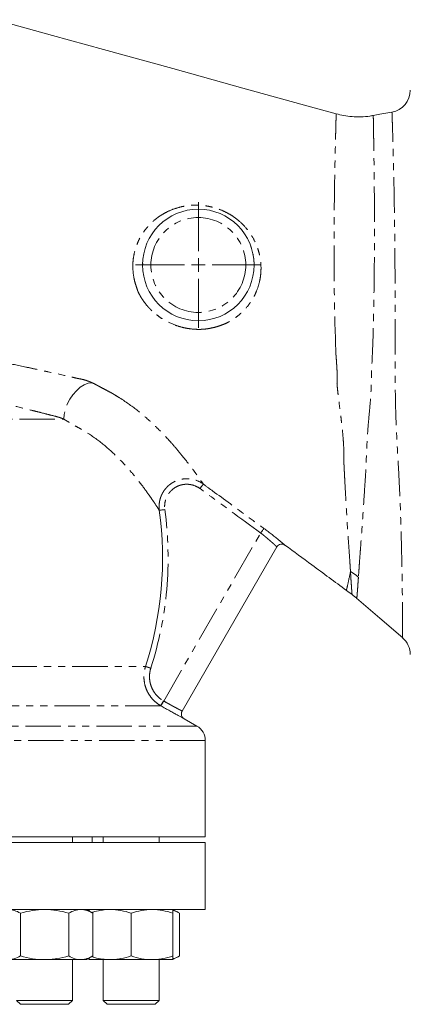
# Model space of a CAD drawing. Units: millimetres. Extents: x 545 to 1778, y 196 to 1531.
# Drawn here: x 1247 to 1387, y 629 to 982 of the extents above; entities that cross this region are included whole.
import ezdxf

# ---------------------------------------------------------------- set-up
doc = ezdxf.new("R2010")
doc.units = ezdxf.units.MM
doc.header["$LTSCALE"] = 2
doc.linetypes.add('PHANTOM', pattern=[12.7, 6.35, -1.27, 1.27, -1.27, 1.27, -1.27])

# ---------------------------------------------------------------- blocks, each defined once
blk = doc.blocks.new('SW_CENTERMARKSYMBOL_1')
at = {"color": 0, "linetype": 'Continuous', "lineweight": 0}
for p, q in [((0, 5), (0, 22.5)), ((-5, 0), (-22.5, 0)), ((0, 0), (-2.5, 0)), ((0, 0), (0, 2.5)), ((0, 0), (0, -2.5)), ((0, 0), (2.5, 0)), ((5, 0), (22.5, 0)), ((0, -5), (0, -22.5))]:
    blk.add_line(p, q, dxfattribs=at)

msp = doc.modelspace()

# ---------------------------------------------------------------- linework, layer by layer
at = {"color": 7, "linetype": 'Continuous', "lineweight": 15}
for p, q in [((1291.16, 893.53), (1291.2, 894.31)), ((1305.31, 733.9), (1339.28, 792.75)), ((1310.63, 728.52), (1306.04, 731.17)), ((1313.63, 688.79), (1313.63, 723.32)), ((1028.63, 688.79), (1313.63, 688.79)), ((1265.98, 686.79), (1265.98, 688.79)), ((1273.03, 686.79), (1273.03, 688.79)), ((1277.04, 688.79), (1277.04, 686.79)), ((1297.04, 686.79), (1297.04, 688.79)), ((1171.13, 686.79), (1313.63, 686.79)), ((1313.63, 662.79), (1313.63, 686.79)), ((1171.13, 662.79), (1313.63, 662.79)), ((1247.32, 661.45), (1247.32, 646.12)), ((1264.65, 661.45), (1264.65, 646.12)), ((1273.31, 661.45), (1270.98, 662.79)), ((1271.77, 662.63), (1271.51, 662.48)), ((1273.31, 661.45), (1273.31, 646.12)), ((1287.04, 661.45), (1287.04, 646.12)), ((1304.36, 661.45), (1302.04, 662.79)), ((1302.04, 661.45), (1302.04, 646.12)), ((1304.36, 661.45), (1304.36, 646.12)), ((1270.98, 644.79), (1273.31, 646.12)), ((1302.04, 644.79), (1304.36, 646.12)), ((1242.99, 644.79), (1255.98, 644.79)), ((1255.98, 644.79), (1268.98, 644.79)), ((1265.98, 630.16), (1265.98, 644.79)), ((1270.98, 644.79), (1268.98, 644.79)), ((1271.51, 645.09), (1272.04, 644.79)), ((1272.04, 644.79), (1279.54, 644.79)), ((1277.04, 644.79), (1277.04, 630.16)), ((1279.54, 644.79), (1294.54, 644.79)), ((1294.54, 644.79), (1302.04, 644.79)), ((1297.04, 630.16), (1297.04, 644.79)), ((1245.98, 630.16), (1247.36, 628.79)), ((1245.98, 630.16), (1260.98, 630.16)), ((1247.36, 628.79), (1260.3, 628.79)), ((1260.3, 628.79), (1264.61, 628.79)), ((1260.98, 630.16), (1265.98, 630.16)), ((1264.61, 628.79), (1265.98, 630.16)), ((1277.04, 630.16), (1278.42, 628.79)), ((1277.04, 630.16), (1295.7, 630.16)), ((1278.42, 628.79), (1294.51, 628.79)), ((1294.51, 628.79), (1295.67, 628.79)), ((1295.67, 628.79), (1297.04, 630.16)), ((1295.7, 630.16), (1297.04, 630.16))]:
    msp.add_line(p, q, dxfattribs=at)
at = {"color": 8, "linetype": 'PHANTOM', "lineweight": 0}
for p, q in [((1170.82, 838.51), (1262.9, 838.51)), ((1298.72, 737.5), (1333.49, 797.72)), ((1297.72, 735.77), (1297.63, 735.82)), ((1298.62, 737.56), (1298.72, 737.5)), ((1071.38, 728.52), (1310.63, 728.52)), ((1313.63, 723.32), (1171.13, 723.32))]:
    msp.add_line(p, q, dxfattribs=at)
at = {"color": 7, "linetype": 'Continuous', "lineweight": 15, "flags": 128}
for points in [[(1360.55, 947.99), (1352.67, 950.17), (1327.09, 957.23), (1301.94, 964.18), (1277.14, 971.03), (1258.81, 976.09), (1240.34, 981.2), (1238.45, 981.72)], [(1380.54, 948.59), (1376.16, 947.8), (1373.85, 947.39)], [(1367.86, 774.39), (1376.16, 767.24), (1384.45, 760.09)], [(1271.4, 662.55), (1271.96, 662.66), (1272.02, 662.68)]]:
    msp.add_lwpolyline(points, dxfattribs=at)
at = {"color": 8, "linetype": 'PHANTOM', "lineweight": 0, "flags": 128}
for points in [[(1272.99, 851.6), (1271.62, 851.4), (1270.2, 850.84), (1268.77, 849.94), (1267.39, 848.74), (1266.12, 847.3), (1265.01, 845.65), (1264.1, 843.88), (1263.43, 842.05), (1263.02, 840.24), (1262.9, 838.51)], [(1312.92, 815.24), (1312.89, 815.19), (1312.81, 815.09), (1312.7, 814.93), (1312.55, 814.73), (1312.37, 814.49), (1312.18, 814.22), (1311.96, 813.93), (1311.74, 813.63)], [(1297.14, 805.86), (1297.2, 805.86), (1297.33, 805.88), (1297.52, 805.91), (1297.77, 805.94), (1298.06, 805.98), (1298.39, 806.03), (1298.75, 806.07), (1299.11, 806.12)], [(1334.67, 799.33), (1334.63, 799.28), (1334.55, 799.17), (1334.44, 799.02), (1334.29, 798.82), (1334.12, 798.58), (1333.92, 798.31), (1333.71, 798.02), (1333.49, 797.72)], [(1297.72, 735.77), (1297.75, 735.81), (1297.81, 735.92), (1297.91, 736.08), (1298.03, 736.3), (1298.18, 736.56), (1298.35, 736.85), (1298.53, 737.17), (1298.72, 737.5)]]:
    msp.add_lwpolyline(points, dxfattribs=at)
at = {"color": 7, "linetype": 'Continuous', "lineweight": 15}
msp.add_circle((1311.13, 893.79), 20, dxfattribs=at)
at = {"color": 8, "linetype": 'PHANTOM', "lineweight": 0}
msp.add_circle((1311.13, 893.79), 17, dxfattribs=at)
at = {"color": 7, "linetype": 'Continuous', "lineweight": 15}
for centre, radius, start, end in [((1379.13, 956.47), 8, 280.1167, 359.9825), ((1171.13, 788.79), 127.16, 342.1826, 7.7152), ((1341.01, 791.75), 2, 49.3004, 149.9924), ((1348.38, 751.58), 30, 49.2517, 53.4304), ((1379.13, 754.12), 8, 0.0302, 49.2387), ((1307.04, 732.9), 2, 150.0355, 242.0017), ((1307.63, 723.32), 6, 0, 60)]:
    msp.add_arc(centre, radius, start, end, dxfattribs=at)
at = {"color": 8, "linetype": 'PHANTOM', "lineweight": 0}
for centre, radius, start, end in [((1171.13, 788.79), 129.15, 342.1825, 7.7152), ((1349.64, 757.4), 30.96, 52.3709, 58.7794)]:
    msp.add_arc(centre, radius, start, end, dxfattribs=at)
for points, knots in [([(1360.38, 862.63), (1360.38, 862.63), (1360.38, 866.22), (1360, 873.36), (1359.9, 882.73), (1359.81, 890.71), (1359.79, 897.41), (1359.79, 903.9), (1359.83, 910.27), (1359.89, 916.4), (1359.97, 922.28), (1360.07, 927.71), (1360.17, 932.54), (1360.27, 936.69), (1360.35, 940.22), (1360.42, 943.16), (1360.48, 945.41), (1360.52, 946.94), (1360.54, 947.85), (1360.54, 947.92), (1360.54, 947.95)], [0, 0, 0, 0, 0, 0.079367, 0.159793, 0.213562, 0.26733, 0.322398, 0.377466, 0.435949, 0.494431, 0.55469, 0.614947, 0.671314, 0.72768, 0.785813, 0.843945, 0.897751, 0.951557, 1, 1, 1, 1]), ([(1373.86, 947.35), (1373.86, 947.32), (1373.86, 947.27), (1373.87, 946.41), (1373.9, 944.92), (1373.93, 942.77), (1373.98, 939.96), (1374.03, 936.5), (1374.1, 932.42), (1374.15, 927.81), (1374.21, 922.66), (1374.25, 916.97), (1374.27, 912.66), (1374.28, 908.37), (1374.28, 904.13), (1374.26, 897.72), (1374.2, 890.97), (1374.12, 884.09), (1373.99, 877.19), (1373.85, 870.25), (1373.61, 863.15), (1373.27, 856.72), (1373.15, 851.07), (1372.95, 846.17), (1372.46, 841.32), (1372.04, 836.5), (1371.68, 831.8), (1371.4, 825.67), (1371.15, 818.86), (1370.6, 811.58), (1370.21, 805.2), (1369.79, 799.25), (1369.44, 794.35), (1369.14, 790.42), (1368.91, 787.28), (1368.71, 784.4), (1368.59, 782.74), (1368.53, 781.92)], [0, 0, 0, 0, 0.025643, 0.057135, 0.088628, 0.120572, 0.152517, 0.185436, 0.218356, 0.250757, 0.283158, 0.316512, 0.349866, 0.352798, 0.383288, 0.413778, 0.445038, 0.476298, 0.505533, 0.534767, 0.564769, 0.594761, 0.615039, 0.635292, 0.656065, 0.676837, 0.697857, 0.718886, 0.76169, 0.796148, 0.830603, 0.866071, 0.901539, 0.925979, 0.950419, 0.975211, 1, 1, 1, 1]), ([(1384.35, 760.18), (1384.35, 760.2), (1384.35, 760.27), (1384.35, 761.18), (1384.35, 763.42), (1384.33, 766.81), (1384.31, 771.33), (1384.27, 776.89), (1384.17, 783.46), (1384.02, 791), (1383.79, 799.39), (1383.52, 808.54), (1383.05, 818.31), (1382.44, 828.59), (1381.97, 838.28), (1381.75, 847.19), (1381.68, 855.23), (1381.69, 863.25), (1381.71, 871.77), (1381.69, 880.68), (1381.66, 889.86), (1381.6, 899), (1381.5, 907.92), (1381.38, 916.45), (1381.24, 924.17), (1381.09, 930.96), (1380.94, 936.77), (1380.8, 941.49), (1380.68, 945.05), (1380.6, 947.4), (1380.56, 948.56), (1380.56, 948.49), (1380.56, 948.46)], [0, 0, 0, 0, 0.014516, 0.050154, 0.085906, 0.121545, 0.157213, 0.192997, 0.228666, 0.265001, 0.301457, 0.337796, 0.374669, 0.411656, 0.44852, 0.475611, 0.502816, 0.530036, 0.557147, 0.590029, 0.622998, 0.655881, 0.69238, 0.728996, 0.765495, 0.80183, 0.838283, 0.874616, 0.910381, 0.946262, 0.982026, 1, 1, 1, 1]), ([(1288.85, 886.17), (1288.65, 886.74), (1288.47, 887.33), (1288.17, 888.5), (1288.05, 889.09), (1287.75, 890.86), (1287.64, 892.04), (1287.64, 893.82), (1287.66, 894.42), (1287.75, 895.6), (1287.82, 896.18), (1288.1, 897.9), (1288.37, 899.02), (1288.92, 900.65), (1289.12, 901.19), (1289.56, 902.23), (1289.8, 902.74), (1290.58, 904.23), (1291.16, 905.17), (1292.15, 906.51), (1292.49, 906.94), (1293.21, 907.78), (1293.58, 908.18), (1294.74, 909.34), (1295.56, 910.05), (1296.87, 911.03), (1297.32, 911.34), (1298.25, 911.93), (1298.72, 912.21), (1300.18, 912.99), (1301.18, 913.44), (1303.25, 914.2), (1304.33, 914.51), (1306.01, 914.86), (1306.58, 914.96), (1307.72, 915.11), (1308.3, 915.17), (1310.04, 915.27), (1311.21, 915.26), (1313, 915.1), (1313.6, 915.02), (1314.79, 914.83), (1315.38, 914.71), (1317.13, 914.28), (1318.28, 913.9), (1319.98, 913.2), (1320.54, 912.94), (1321.63, 912.39), (1322.16, 912.09), (1323.19, 911.46), (1323.69, 911.13), (1324.67, 910.42), (1325.14, 910.05), (1326.52, 908.88), (1327.36, 908.05), (1328.52, 906.72), (1328.88, 906.26), (1329.58, 905.32), (1329.91, 904.83), (1330.84, 903.35), (1331.37, 902.33), (1332.05, 900.76), (1332.25, 900.22), (1332.62, 899.14), (1332.78, 898.59), (1333.21, 896.93), (1333.4, 895.81), (1333.61, 893.55), (1333.63, 892.42), (1333.52, 890.69), (1333.46, 890.12), (1333.3, 888.98), (1333.19, 888.41), (1332.81, 886.73), (1332.47, 885.64), (1331.82, 884.02), (1331.59, 883.49), (1331.06, 882.44), (1330.78, 881.93), (1329.87, 880.42), (1329.18, 879.47), (1328.04, 878.13), (1327.64, 877.7), (1326.81, 876.86), (1326.36, 876.45), (1325.45, 875.67), (1324.98, 875.3), (1324.02, 874.61), (1323.52, 874.27), (1322.76, 873.81), (1322.5, 873.66), (1321.99, 873.36), (1321.72, 873.22), (1320.92, 872.82), (1320.37, 872.58), (1319.24, 872.15), (1318.66, 871.95), (1317.5, 871.59), (1316.92, 871.44), (1315.74, 871.17), (1315.14, 871.06), (1313.95, 870.87), (1313.34, 870.8), (1312.73, 870.75)], [0, 0, 0, 0, 0.015625, 0.015625, 0.03125, 0.03125, 0.0625, 0.0625, 0.078125, 0.078125, 0.09375, 0.09375, 0.125, 0.125, 0.140625, 0.140625, 0.15625, 0.15625, 0.1875, 0.1875, 0.203125, 0.203125, 0.21875, 0.21875, 0.25, 0.25, 0.265625, 0.265625, 0.28125, 0.28125, 0.3125, 0.3125, 0.34375, 0.34375, 0.359375, 0.359375, 0.375, 0.375, 0.40625, 0.40625, 0.421875, 0.421875, 0.4375, 0.4375, 0.46875, 0.46875, 0.484375, 0.484375, 0.5, 0.5, 0.515625, 0.515625, 0.53125, 0.53125, 0.5625, 0.5625, 0.578125, 0.578125, 0.59375, 0.59375, 0.625, 0.625, 0.640625, 0.640625, 0.65625, 0.65625, 0.6875, 0.6875, 0.71875, 0.71875, 0.734375, 0.734375, 0.75, 0.75, 0.78125, 0.78125, 0.796875, 0.796875, 0.8125, 0.8125, 0.84375, 0.84375, 0.859375, 0.859375, 0.875, 0.875, 0.890625, 0.890625, 0.90625, 0.90625, 0.914062, 0.914062, 0.921875, 0.921875, 0.9375, 0.9375, 0.953125, 0.953125, 0.96875, 0.96875, 0.984375, 0.984375, 1, 1, 1, 1]), ([(1294.51, 877.33), (1294.19, 877.64), (1293.88, 877.96), (1293.27, 878.61), (1292.98, 878.95), (1292.12, 879.97), (1291.58, 880.68), (1290.84, 881.79), (1290.61, 882.16), (1290.17, 882.92), (1289.96, 883.3), (1289.66, 883.89), (1289.57, 884.08), (1289.44, 884.38), (1289.39, 884.49), (1289.34, 884.64), (1289.32, 884.69), (1289.29, 884.8), (1289.28, 884.86), (1289.2, 885.12), (1289.13, 885.33), (1289.02, 885.64), (1288.98, 885.75), (1288.91, 885.96), (1288.88, 886.06), (1288.85, 886.17)], [0, 0, 0, 0, 0.125, 0.125, 0.25, 0.25, 0.5, 0.5, 0.625, 0.625, 0.75, 0.75, 0.8125, 0.8125, 0.84375, 0.84375, 0.859375, 0.859375, 0.875, 0.875, 0.9375, 0.9375, 0.96875, 0.96875, 1, 1, 1, 1]), ([(1312.73, 870.75), (1312.68, 870.75), (1312.63, 870.74), (1312.53, 870.74), (1312.37, 870.73), (1312.21, 870.73), (1311.9, 870.72), (1311.69, 870.71), (1311.07, 870.71), (1310.66, 870.72), (1309.42, 870.78), (1307.78, 870.94), (1306.16, 871.26), (1304.55, 871.67), (1303.75, 871.91), (1301.41, 872.76), (1299.92, 873.47), (1297.79, 874.75), (1297.1, 875.22), (1296.1, 875.98), (1295.77, 876.24), (1295.29, 876.64), (1295.05, 876.84), (1294.78, 877.09), (1294.66, 877.19), (1294.59, 877.26), (1294.55, 877.3), (1294.51, 877.33)], [0, 0, 0, 0, 0.007812, 0.007812, 0.015625, 0.03125, 0.03125, 0.0625, 0.0625, 0.125, 0.125, 0.25, 0.375, 0.375, 0.5, 0.5, 0.75, 0.75, 0.875, 0.875, 0.9375, 0.9375, 0.96875, 0.984375, 0.992187, 0.992187, 1, 1, 1, 1]), ([(1360.84, 851.22), (1360.87, 851.46), (1360.89, 851.69), (1360.93, 852.17), (1360.94, 852.41), (1360.96, 853.12), (1360.95, 853.6), (1360.9, 855.02), (1360.86, 855.98), (1360.77, 857.4), (1360.74, 857.88), (1360.68, 858.83), (1360.65, 859.31), (1360.59, 860.26), (1360.55, 860.73), (1360.49, 861.44), (1360.47, 861.68), (1360.43, 862.03), (1360.42, 862.21), (1360.4, 862.39), (1360.39, 862.51), (1360.39, 862.57), (1360.38, 862.63)], [0, 0, 0, 0, 0.0625, 0.0625, 0.125, 0.125, 0.25, 0.25, 0.5, 0.5, 0.625, 0.625, 0.75, 0.75, 0.875, 0.875, 0.9375, 0.9375, 0.96875, 0.984375, 0.984375, 1, 1, 1, 1]), ([(1240.96, 858.91), (1243.79, 858.36), (1246.56, 857.79), (1250.65, 856.92), (1252, 856.63), (1254, 856.2), (1254.66, 856.05), (1255.65, 855.84), (1255.98, 855.77), (1256.64, 855.63), (1256.97, 855.56), (1259.94, 854.94), (1262.52, 854.37), (1265.67, 853.63), (1266.3, 853.48), (1267.08, 853.3), (1267.24, 853.26), (1267.55, 853.19), (1267.7, 853.15), (1267.94, 853.1), (1268.02, 853.08), (1268.19, 853.05), (1268.28, 853.04), (1268.55, 853), (1268.73, 852.96), (1269.25, 852.86), (1269.61, 852.78), (1270.31, 852.6), (1270.66, 852.5), (1271.34, 852.27), (1271.67, 852.15), (1272.17, 851.95), (1272.33, 851.89), (1272.66, 851.75), (1272.83, 851.68), (1272.99, 851.6)], [0, 0, 0, 0, 0.25, 0.25, 0.375, 0.375, 0.4375, 0.4375, 0.46875, 0.46875, 0.5, 0.5, 0.75, 0.75, 0.8125, 0.8125, 0.828125, 0.828125, 0.84375, 0.84375, 0.851563, 0.851563, 0.859375, 0.859375, 0.875, 0.875, 0.90625, 0.90625, 0.9375, 0.9375, 0.96875, 0.96875, 0.984375, 0.984375, 1, 1, 1, 1]), ([(1272.99, 851.6), (1273.3, 851.46), (1273.6, 851.32), (1274.18, 851.02), (1274.46, 850.87), (1275.01, 850.57), (1275.28, 850.43), (1275.83, 850.14), (1276.1, 849.99), (1276.92, 849.56), (1277.45, 849.27), (1278.52, 848.71), (1279.05, 848.43), (1279.57, 848.16)], [0, 0, 0, 0, 0.125, 0.125, 0.25, 0.25, 0.375, 0.375, 0.5, 0.5, 0.75, 0.75, 1, 1, 1, 1]), ([(1363.36, 821.98), (1363.35, 822.25), (1363.35, 822.53), (1363.34, 823.08), (1363.33, 823.36), (1363.33, 824.18), (1363.34, 824.73), (1363.34, 826.4), (1363.3, 827.52), (1363.19, 829.79), (1363.11, 830.95), (1362.91, 833.32), (1362.79, 834.52), (1362.59, 836.37), (1362.52, 836.99), (1362.38, 838.24), (1362.3, 838.88), (1362.06, 840.78), (1361.9, 842.06), (1361.58, 844.64), (1361.42, 845.94), (1361.18, 847.91), (1361.11, 848.57), (1361, 849.56), (1360.97, 849.89), (1360.92, 850.39), (1360.91, 850.55), (1360.88, 850.8), (1360.87, 850.93), (1360.86, 851.07), (1360.85, 851.14), (1360.84, 851.18), (1360.84, 851.2), (1360.84, 851.22)], [0, 0, 0, 0, 0.03125, 0.03125, 0.0625, 0.0625, 0.125, 0.125, 0.25, 0.25, 0.375, 0.375, 0.5, 0.5, 0.5625, 0.5625, 0.625, 0.625, 0.75, 0.75, 0.875, 0.875, 0.9375, 0.9375, 0.96875, 0.96875, 0.984375, 0.984375, 0.992187, 0.996094, 0.998047, 0.998047, 1, 1, 1, 1]), ([(1279.57, 848.16), (1279.71, 848.09), (1279.84, 848.01), (1280.11, 847.86), (1280.5, 847.63), (1280.9, 847.4), (1281.69, 846.93), (1282.21, 846.61), (1283.75, 845.63), (1284.76, 844.96), (1287.74, 842.87), (1289.64, 841.38), (1293.3, 838.28), (1295.05, 836.67), (1298.37, 833.38), (1299.94, 831.71), (1302.15, 829.23), (1302.86, 828.41), (1304.22, 826.8), (1304.87, 826.01), (1306.74, 823.7), (1307.85, 822.25), (1309.33, 820.27), (1309.79, 819.65), (1310.43, 818.78), (1310.63, 818.49), (1311.01, 817.96), (1311.2, 817.7), (1312.05, 816.49), (1312.57, 815.74), (1312.92, 815.24)], [0, 0, 0, 0, 0.007812, 0.007812, 0.015625, 0.03125, 0.03125, 0.0625, 0.0625, 0.125, 0.125, 0.25, 0.25, 0.375, 0.375, 0.5, 0.5, 0.5625, 0.5625, 0.625, 0.625, 0.75, 0.75, 0.8125, 0.8125, 0.84375, 0.84375, 0.875, 0.875, 1, 1, 1, 1]), ([(1262.9, 838.51), (1262.66, 838.62), (1262.43, 838.73), (1261.95, 838.93), (1261.71, 839.02), (1261.23, 839.18), (1261, 839.25), (1260.52, 839.38), (1260.28, 839.44), (1259.08, 839.75), (1258.11, 840), (1256.12, 840.51), (1255.11, 840.77), (1253.05, 841.29), (1252, 841.55), (1248.8, 842.33), (1246.6, 842.88), (1243.17, 843.7), (1242.01, 843.97), (1239.66, 844.51), (1238.47, 844.78), (1237.26, 845.05)], [0, 0, 0, 0, 0.03125, 0.03125, 0.0625, 0.0625, 0.09375, 0.09375, 0.125, 0.125, 0.25, 0.25, 0.375, 0.375, 0.5, 0.5, 0.75, 0.75, 0.875, 0.875, 1, 1, 1, 1]), ([(1297.14, 805.86), (1296.82, 806.34), (1296.35, 807.08), (1295.55, 808.28), (1295.38, 808.54), (1295.01, 809.07), (1294.82, 809.36), (1294.22, 810.23), (1293.79, 810.86), (1292.37, 812.85), (1291.29, 814.33), (1289.46, 816.68), (1288.81, 817.49), (1287.45, 819.13), (1286.74, 819.96), (1284.53, 822.47), (1282.94, 824.14), (1279.53, 827.4), (1277.71, 828.98), (1273.86, 831.95), (1271.83, 833.34), (1269.42, 834.76), (1269.15, 834.92), (1268.6, 835.23), (1268.33, 835.38), (1267.5, 835.85), (1266.95, 836.16), (1265.82, 836.81), (1265.24, 837.14), (1264.37, 837.65), (1264.08, 837.82), (1263.49, 838.17), (1263.2, 838.34), (1262.9, 838.51)], [0, 0, 0, 0, 0.125, 0.125, 0.15625, 0.15625, 0.1875, 0.1875, 0.25, 0.25, 0.375, 0.375, 0.4375, 0.4375, 0.5, 0.5, 0.625, 0.625, 0.75, 0.75, 0.875, 0.875, 0.890625, 0.890625, 0.90625, 0.90625, 0.9375, 0.9375, 0.96875, 0.96875, 0.984375, 0.984375, 1, 1, 1, 1]), ([(1365.68, 783.87), (1365.68, 783.94), (1365.67, 784), (1365.66, 784.13), (1365.65, 784.33), (1365.64, 784.53), (1365.61, 784.94), (1365.6, 785.21), (1365.54, 786.05), (1365.51, 786.63), (1365.39, 788.44), (1365.3, 789.72), (1365.11, 792.43), (1365.01, 793.86), (1364.85, 796.12), (1364.8, 796.89), (1364.69, 798.45), (1364.64, 799.25), (1364.38, 803.3), (1364.18, 806.76), (1363.87, 812.24), (1363.77, 814.12), (1363.61, 817.01), (1363.56, 817.99), (1363.49, 819.47), (1363.46, 819.97), (1363.42, 820.72), (1363.41, 820.97), (1363.39, 821.47), (1363.37, 821.73), (1363.36, 821.98)], [0, 0, 0, 0, 0.007812, 0.007812, 0.015625, 0.03125, 0.03125, 0.0625, 0.0625, 0.125, 0.125, 0.25, 0.25, 0.375, 0.375, 0.4375, 0.4375, 0.5, 0.5, 0.75, 0.75, 0.875, 0.875, 0.9375, 0.9375, 0.96875, 0.96875, 0.984375, 0.984375, 1, 1, 1, 1]), ([(1297.14, 805.86), (1297.01, 806.83), (1297.02, 807.8), (1297.21, 809), (1297.26, 809.24), (1297.37, 809.72), (1297.43, 809.95), (1297.65, 810.64), (1297.82, 811.09), (1298.14, 811.75), (1298.25, 811.97), (1298.49, 812.39), (1298.62, 812.6), (1299.03, 813.21), (1299.33, 813.59), (1299.98, 814.3), (1300.34, 814.63), (1301.1, 815.25), (1301.5, 815.53), (1302.33, 816.03), (1302.76, 816.24), (1303.44, 816.52), (1303.67, 816.61), (1304.14, 816.76), (1304.37, 816.82), (1305.08, 817), (1305.55, 817.08), (1306.52, 817.17), (1307.01, 817.18), (1307.98, 817.14), (1308.46, 817.08), (1309.18, 816.93), (1309.41, 816.88), (1309.88, 816.75), (1310.12, 816.68), (1311.27, 816.27), (1312.13, 815.82), (1312.92, 815.24)], [0, 0, 0, 0, 0.125, 0.125, 0.15625, 0.15625, 0.1875, 0.1875, 0.25, 0.25, 0.28125, 0.28125, 0.3125, 0.3125, 0.375, 0.375, 0.4375, 0.4375, 0.5, 0.5, 0.5625, 0.5625, 0.59375, 0.59375, 0.625, 0.625, 0.6875, 0.6875, 0.75, 0.75, 0.8125, 0.8125, 0.84375, 0.84375, 0.875, 0.875, 1, 1, 1, 1]), ([(1311.74, 813.63), (1311.11, 814.09), (1310.42, 814.46), (1309.31, 814.85), (1308.93, 814.96), (1308.17, 815.11), (1307.79, 815.16), (1307.01, 815.21), (1306.61, 815.2), (1305.84, 815.13), (1305.45, 815.06), (1304.7, 814.88), (1304.32, 814.76), (1303.6, 814.46), (1303.25, 814.29), (1302.58, 813.89), (1302.27, 813.67), (1301.66, 813.17), (1301.37, 812.9), (1300.85, 812.33), (1300.61, 812.02), (1300.18, 811.37), (1299.98, 811.03), (1299.65, 810.33), (1299.51, 809.97), (1299.28, 809.22), (1299.19, 808.84), (1299.02, 807.68), (1299.01, 806.9), (1299.11, 806.12)], [0, 0, 0, 0, 0.125, 0.125, 0.1875, 0.1875, 0.25, 0.25, 0.3125, 0.3125, 0.375, 0.375, 0.4375, 0.4375, 0.5, 0.5, 0.5625, 0.5625, 0.625, 0.625, 0.6875, 0.6875, 0.75, 0.75, 0.8125, 0.8125, 0.875, 0.875, 1, 1, 1, 1]), ([(1312.92, 815.24), (1314, 814.45), (1315.07, 813.66), (1316.15, 812.88), (1320.45, 809.73), (1324.76, 806.58), (1329.06, 803.43), (1330.93, 802.06), (1332.8, 800.69), (1334.67, 799.33)], [0, 0, 0, 0, 0.004, 0.004, 0.004, 0.02, 0.02, 0.02, 0.02694636, 0.02694636, 0.02694636, 0.02694636]), ([(1339.28, 792.75), (1339.28, 792.75), (1339.24, 792.79), (1339.14, 792.89), (1339.09, 792.93), (1338.98, 793.03), (1338.92, 793.09), (1338.71, 793.29), (1338.53, 793.45), (1338.22, 793.74), (1338.11, 793.84), (1337.87, 794.05), (1337.75, 794.17), (1337.35, 794.52), (1337.06, 794.77), (1336.43, 795.32), (1336.1, 795.6), (1335.57, 796.04), (1335.39, 796.19), (1335.03, 796.49), (1334.84, 796.65), (1334.27, 797.1), (1333.88, 797.41), (1333.49, 797.72)], [0, 0, 0, 0, 0.125, 0.125, 0.1875, 0.1875, 0.25, 0.25, 0.375, 0.375, 0.4375, 0.4375, 0.5, 0.5, 0.625, 0.625, 0.75, 0.75, 0.8125, 0.8125, 0.875, 0.875, 1, 1, 1, 1]), ([(1364.22, 777.17), (1364.22, 777.17), (1364.26, 777.31), (1364.38, 777.87), (1364.48, 778.29), (1364.85, 779.97), (1365.21, 781.66), (1365.68, 783.87)], [0, 0, 0, 0, 0.25, 0.25, 0.5, 0.5, 1, 1, 1, 1]), ([(1366.25, 775.67), (1366.25, 775.67), (1366.25, 775.67), (1366.25, 775.67), (1366.25, 775.67), (1366.25, 775.68), (1366.25, 775.7), (1366.24, 775.73), (1366.24, 775.77), (1366.22, 775.91), (1366.21, 776.04), (1366.18, 776.4), (1366.17, 776.62), (1366.13, 777.15), (1366.1, 777.45), (1366.03, 778.49), (1365.97, 779.34), (1365.87, 780.87), (1365.83, 781.42), (1365.78, 782.3), (1365.76, 782.6), (1365.73, 783.07), (1365.72, 783.23), (1365.71, 783.47), (1365.7, 783.59), (1365.69, 783.71), (1365.69, 783.79), (1365.68, 783.83), (1365.68, 783.87)], [0, 0, 0, 0, 0.007812, 0.007812, 0.015625, 0.03125, 0.0625, 0.0625, 0.125, 0.125, 0.25, 0.25, 0.375, 0.375, 0.5, 0.5, 0.75, 0.75, 0.875, 0.875, 0.9375, 0.9375, 0.96875, 0.96875, 0.984375, 0.992188, 0.992188, 1, 1, 1, 1]), ([(1368.53, 781.92), (1368.49, 781.29), (1368.44, 780.71), (1368.36, 779.6), (1368.33, 779.09), (1368.26, 778.13), (1368.23, 777.7), (1368.17, 776.91), (1368.14, 776.55), (1368.09, 775.91), (1368.07, 775.63), (1368.03, 775.15), (1368.01, 774.95), (1367.98, 774.64), (1367.97, 774.51), (1367.96, 774.35), (1367.96, 774.31), (1367.96, 774.31)], [0, 0, 0, 0, 0.125, 0.125, 0.25, 0.25, 0.375, 0.375, 0.5, 0.5, 0.625, 0.625, 0.75, 0.75, 0.875, 0.875, 1, 1, 1, 1]), ([(1138.94, 749.88), (1147.54, 749.88), (1156.4, 749.88), (1174.2, 749.88), (1183.15, 749.88), (1200.72, 749.88), (1209.33, 749.88), (1225.8, 749.88), (1233.66, 749.88), (1248.25, 749.88), (1254.97, 749.88), (1266.97, 749.88), (1272.23, 749.88), (1281.06, 749.88), (1284.61, 749.88), (1289.83, 749.88), (1291.5, 749.88), (1292.19, 749.88)], [0, 0, 0, 0, 0.125, 0.125, 0.25, 0.25, 0.375, 0.375, 0.5, 0.5, 0.625, 0.625, 0.75, 0.75, 0.875, 0.875, 1, 1, 1, 1]), ([(1297.63, 735.82), (1297.03, 736.17), (1296.48, 736.55), (1295.43, 737.42), (1294.95, 737.89), (1294.06, 738.93), (1293.66, 739.48), (1292.97, 740.64), (1292.67, 741.25), (1292.18, 742.53), (1291.99, 743.18), (1291.72, 744.51), (1291.64, 745.18), (1291.6, 746.55), (1291.64, 747.23), (1291.83, 748.56), (1291.98, 749.22), (1292.19, 749.88)], [0, 0, 0, 0, 0.125, 0.125, 0.25, 0.25, 0.375, 0.375, 0.5, 0.5, 0.625, 0.625, 0.75, 0.75, 0.875, 0.875, 1, 1, 1, 1]), ([(1292.19, 749.88), (1292.21, 749.87), (1292.27, 749.85), (1292.48, 749.79), (1292.62, 749.74), (1292.97, 749.63), (1293.17, 749.56), (1293.61, 749.42), (1293.85, 749.34), (1294.09, 749.27)], [0, 0, 0, 0, 0.25, 0.25, 0.5, 0.5, 0.75, 0.75, 1, 1, 1, 1]), ([(1294.09, 749.27), (1293.91, 748.72), (1293.79, 748.17), (1293.63, 747.06), (1293.6, 746.49), (1293.63, 745.35), (1293.7, 744.79), (1293.92, 743.68), (1294.08, 743.14), (1294.49, 742.08), (1294.74, 741.57), (1295.32, 740.6), (1295.65, 740.14), (1296.39, 739.28), (1296.8, 738.88), (1297.67, 738.16), (1298.13, 737.84), (1298.62, 737.56)], [0, 0, 0, 0, 0.125, 0.125, 0.25, 0.25, 0.375, 0.375, 0.5, 0.5, 0.625, 0.625, 0.75, 0.75, 0.875, 0.875, 1, 1, 1, 1]), ([(1297.63, 735.82), (1296.93, 735.82), (1295.21, 735.82), (1289.79, 735.82), (1286.09, 735.82), (1276.89, 735.82), (1271.4, 735.82), (1258.87, 735.82), (1251.84, 735.82), (1236.6, 735.82), (1228.38, 735.82), (1211.15, 735.82), (1202.14, 735.82), (1183.76, 735.82), (1174.4, 735.82), (1155.77, 735.82), (1146.5, 735.82), (1137.51, 735.82)], [0, 0, 0, 0, 0.125, 0.125, 0.25, 0.25, 0.375, 0.375, 0.5, 0.5, 0.625, 0.625, 0.75, 0.75, 0.875, 0.875, 1, 1, 1, 1]), ([(1297.63, 735.82), (1297.63, 735.83), (1297.66, 735.88), (1297.77, 736.06), (1297.84, 736.19), (1298.02, 736.51), (1298.13, 736.7), (1298.37, 737.11), (1298.5, 737.33), (1298.62, 737.56)], [0, 0, 0, 0, 0.25, 0.25, 0.5, 0.5, 0.75, 0.75, 1, 1, 1, 1]), ([(1298.72, 737.5), (1299.15, 737.25), (1299.58, 737.01), (1300.21, 736.65), (1300.42, 736.54), (1300.83, 736.31), (1301.23, 736.08), (1301.62, 735.87), (1302, 735.66), (1302.18, 735.56), (1302.72, 735.27), (1303.06, 735.09), (1303.67, 734.76), (1303.95, 734.62), (1304.43, 734.36), (1304.63, 734.25), (1304.88, 734.12), (1304.96, 734.08), (1305.08, 734.02), (1305.14, 733.99), (1305.26, 733.92), (1305.31, 733.9), (1305.31, 733.9)], [0, 0, 0, 0, 0.125, 0.125, 0.1875, 0.1875, 0.25, 0.3125, 0.3125, 0.375, 0.375, 0.5, 0.5, 0.625, 0.625, 0.75, 0.75, 0.8125, 0.8125, 0.875, 0.875, 1, 1, 1, 1])]:
    msp.add_open_spline(points, degree=3, knots=knots, dxfattribs=at)
at = {"color": 7, "linetype": 'Continuous', "lineweight": 15}
for points, knots in [([(1373.85, 947.42), (1373.45, 947.34), (1371.99, 947.04), (1369.45, 946.87), (1366.29, 946.93), (1363.32, 947.29), (1361.43, 947.77), (1360.55, 948)], [0, 0, 0, 0, 0.091768, 0.331689, 0.566696, 0.796449, 1, 1, 1, 1]), ([(1328.83, 903.05), (1328.9, 902.92), (1329.52, 901.91), (1329.88, 900.8), (1330.2, 899.83)], [0, 0, 0, 0, 0.124201, 1, 1, 1, 1]), ([(1330.66, 897.94), (1330.72, 897.72), (1331, 896.65), (1331.06, 895.54), (1331.11, 894.66)], [0, 0, 0, 0, 0.204936, 1, 1, 1, 1]), ([(1334.67, 799.33), (1335.17, 798.96), (1335.67, 798.59), (1336.4, 798.04), (1336.64, 797.85), (1337.12, 797.49), (1337.58, 797.13), (1338.02, 796.79), (1338.45, 796.45), (1338.66, 796.28), (1339.28, 795.79), (1339.66, 795.48), (1340.17, 795.06), (1340.34, 794.93), (1340.65, 794.67), (1340.8, 794.55), (1341.21, 794.2), (1341.44, 794.01), (1341.72, 793.77), (1341.8, 793.7), (1341.95, 793.58), (1342.01, 793.53), (1342.15, 793.4), (1342.2, 793.36), (1342.2, 793.36)], [0, 0, 0, 0, 0.125, 0.125, 0.1875, 0.1875, 0.25, 0.3125, 0.3125, 0.375, 0.375, 0.5, 0.5, 0.5625, 0.5625, 0.625, 0.625, 0.75, 0.75, 0.8125, 0.8125, 0.875, 0.875, 1, 1, 1, 1]), ([(1342.2, 793.36), (1345.41, 791), (1352.75, 785.61), (1360.1, 780.21), (1364.22, 777.17)], [0, 0, 0, 0, 0.437619, 1, 1, 1, 1]), ([(1306.04, 731.17), (1306.04, 731.17), (1305.98, 731.2), (1305.82, 731.28), (1305.76, 731.32), (1305.59, 731.41), (1305.5, 731.46), (1305.18, 731.63), (1304.93, 731.76), (1304.47, 732.01), (1304.3, 732.1), (1303.95, 732.29), (1303.77, 732.39), (1303.19, 732.7), (1302.77, 732.93), (1302.09, 733.31), (1301.86, 733.44), (1301.38, 733.7), (1300.89, 733.97), (1300.38, 734.26), (1299.87, 734.55), (1299.6, 734.7), (1298.8, 735.15), (1298.27, 735.46), (1297.72, 735.77)], [0, 0, 0, 0, 0.125, 0.125, 0.1875, 0.1875, 0.25, 0.25, 0.375, 0.375, 0.4375, 0.4375, 0.5, 0.5, 0.625, 0.625, 0.6875, 0.6875, 0.75, 0.8125, 0.8125, 0.875, 0.875, 1, 1, 1, 1]), ([(1242.99, 662.79), (1243.36, 662.79), (1243.73, 662.75), (1244.46, 662.63), (1244.83, 662.54), (1245.92, 662.19), (1246.62, 661.85), (1247.32, 661.45)], [0, 0, 0, 0, 0.25, 0.25, 0.5, 0.5, 1, 1, 1, 1]), ([(1247.32, 661.45), (1248.74, 661.85), (1250.17, 662.19), (1253.05, 662.66), (1254.51, 662.79), (1255.98, 662.79)], [0, 0, 0, 0, 0.5, 0.5, 1, 1, 1, 1]), ([(1255.98, 662.79), (1256.72, 662.79), (1257.46, 662.75), (1258.92, 662.63), (1259.64, 662.54), (1261.81, 662.19), (1263.23, 661.85), (1264.65, 661.45)], [0, 0, 0, 0, 0.25, 0.25, 0.5, 0.5, 1, 1, 1, 1]), ([(1264.65, 661.45), (1265.35, 661.85), (1266.07, 662.19), (1267.51, 662.66), (1268.24, 662.79), (1268.98, 662.79)], [0, 0, 0, 0, 0.5, 0.5, 1, 1, 1, 1]), ([(1268.98, 662.79), (1269.34, 662.79), (1269.71, 662.75), (1270.44, 662.63), (1270.8, 662.54), (1271.89, 662.19), (1272.6, 661.85), (1273.31, 661.45)], [0, 0, 0, 0, 0.25, 0.25, 0.5, 0.5, 1, 1, 1, 1]), ([(1271.72, 662.36), (1271.76, 662.38), (1271.87, 662.44), (1271.98, 662.45), (1272.04, 662.45)], [0, 0, 0, 0, 0.388991, 1, 1, 1, 1]), ([(1272.04, 662.79), (1272.04, 662.78), (1272.04, 662.77), (1272.04, 662.64), (1272.04, 662.25), (1272.04, 662.17)], [0, 0, 0, 0, 0.110583, 0.837278, 1, 1, 1, 1]), ([(1272.87, 661.69), (1273.23, 661.8), (1274.49, 662.19), (1276.71, 662.66), (1278.6, 662.74), (1279.54, 662.79)], [0, 0, 0, 0, 0.16283, 0.578888, 1, 1, 1, 1]), ([(1279.54, 662.79), (1280.18, 662.79), (1280.81, 662.75), (1282.09, 662.63), (1282.72, 662.54), (1284.6, 662.19), (1285.83, 661.85), (1287.04, 661.45)], [0, 0, 0, 0, 0.25, 0.25, 0.5, 0.5, 1, 1, 1, 1]), ([(1287.04, 661.45), (1288.27, 661.85), (1289.51, 662.19), (1292, 662.66), (1293.27, 662.79), (1294.54, 662.79)], [0, 0, 0, 0, 0.5, 0.5, 1, 1, 1, 1]), ([(1294.54, 662.79), (1295.18, 662.79), (1295.82, 662.75), (1297.08, 662.63), (1297.71, 662.54), (1299.59, 662.19), (1300.82, 661.85), (1302.04, 661.45)], [0, 0, 0, 0, 0.25, 0.25, 0.5, 0.5, 1, 1, 1, 1]), ([(1302.04, 661.45), (1302.04, 661.85), (1302.04, 662.19), (1302.04, 662.66), (1302.04, 662.79), (1302.04, 662.79)], [0, 0, 0, 0, 0.5, 0.5, 1, 1, 1, 1]), ([(1302.04, 662.44), (1302.15, 662.42), (1302.94, 662.28), (1303.7, 661.83), (1304.36, 661.45)], [0, 0, 0, 0, 0.132232, 1, 1, 1, 1]), ([(1242.99, 644.79), (1243.36, 644.79), (1243.73, 644.82), (1244.46, 644.94), (1244.83, 645.03), (1245.92, 645.38), (1246.62, 645.72), (1247.32, 646.12)], [0, 0, 0, 0, 0.25, 0.25, 0.5, 0.5, 1, 1, 1, 1]), ([(1247.32, 646.12), (1248.74, 645.72), (1250.17, 645.38), (1253.05, 644.91), (1254.51, 644.79), (1255.98, 644.79)], [0, 0, 0, 0, 0.5, 0.5, 1, 1, 1, 1]), ([(1255.98, 644.79), (1256.72, 644.79), (1257.46, 644.82), (1258.92, 644.94), (1259.64, 645.03), (1261.81, 645.38), (1263.23, 645.72), (1264.65, 646.12)], [0, 0, 0, 0, 0.25, 0.25, 0.5, 0.5, 1, 1, 1, 1]), ([(1264.65, 646.12), (1265.35, 645.72), (1266.07, 645.38), (1267.51, 644.91), (1268.24, 644.79), (1268.98, 644.79)], [0, 0, 0, 0, 0.5, 0.5, 1, 1, 1, 1]), ([(1268.98, 644.79), (1269.34, 644.79), (1269.71, 644.82), (1270.44, 644.94), (1270.8, 645.03), (1271.89, 645.38), (1272.6, 645.72), (1273.31, 646.12)], [0, 0, 0, 0, 0.25, 0.25, 0.5, 0.5, 1, 1, 1, 1]), ([(1272.87, 645.88), (1273.23, 645.77), (1274.49, 645.38), (1276.71, 644.91), (1278.6, 644.83), (1279.54, 644.79)], [0, 0, 0, 0, 0.16283, 0.578888, 1, 1, 1, 1]), ([(1279.54, 644.79), (1280.18, 644.79), (1280.81, 644.82), (1282.09, 644.94), (1282.72, 645.03), (1284.6, 645.38), (1285.83, 645.72), (1287.04, 646.12)], [0, 0, 0, 0, 0.25, 0.25, 0.5, 0.5, 1, 1, 1, 1]), ([(1287.04, 646.12), (1288.27, 645.72), (1289.51, 645.38), (1292, 644.91), (1293.27, 644.79), (1294.54, 644.79)], [0, 0, 0, 0, 0.5, 0.5, 1, 1, 1, 1]), ([(1294.54, 644.79), (1295.18, 644.79), (1295.82, 644.82), (1297.08, 644.94), (1297.71, 645.03), (1299.59, 645.38), (1300.82, 645.72), (1302.04, 646.12)], [0, 0, 0, 0, 0.25, 0.25, 0.5, 0.5, 1, 1, 1, 1]), ([(1302.04, 646.12), (1302.04, 645.72), (1302.04, 645.38), (1302.04, 644.91), (1302.04, 644.79), (1302.04, 644.79)], [0, 0, 0, 0, 0.5, 0.5, 1, 1, 1, 1]), ([(1302.04, 645.13), (1302.15, 645.15), (1302.94, 645.29), (1303.7, 645.74), (1304.36, 646.12)], [0, 0, 0, 0, 0.132232, 1, 1, 1, 1]), ([(1271.72, 645.21), (1271.76, 645.19), (1271.87, 645.13), (1271.98, 645.13), (1272.04, 645.12)], [0, 0, 0, 0, 0.388988, 1, 1, 1, 1]), ([(1272.04, 644.79), (1272.04, 644.79), (1272.04, 644.8), (1272.04, 644.93), (1272.04, 645.32), (1272.04, 645.4)], [0, 0, 0, 0, 0.110583, 0.837278, 1, 1, 1, 1])]:
    msp.add_open_spline(points, degree=3, knots=knots, dxfattribs=at)
at = {"color": 8, "linetype": 'PHANTOM', "lineweight": 0}
msp.add_open_spline([(1333.49, 797.72), (1326.24, 803.02), (1318.99, 808.33), (1311.74, 813.63)], degree=3, dxfattribs=at)
at = {"color": 7, "linetype": 'Continuous', "lineweight": 15}
msp.add_open_spline([(1366.25, 775.67), (1365.58, 776.17), (1364.9, 776.67), (1364.22, 777.17)], degree=3, dxfattribs=at)

# ---------------------------------------------------------------- block references
at = {"color": 7, "linetype": 'Continuous', "lineweight": 0}
msp.add_blockref('SW_CENTERMARKSYMBOL_1', (1311.13, 893.79), dxfattribs=at)

doc.saveas('drawing.dxf')
